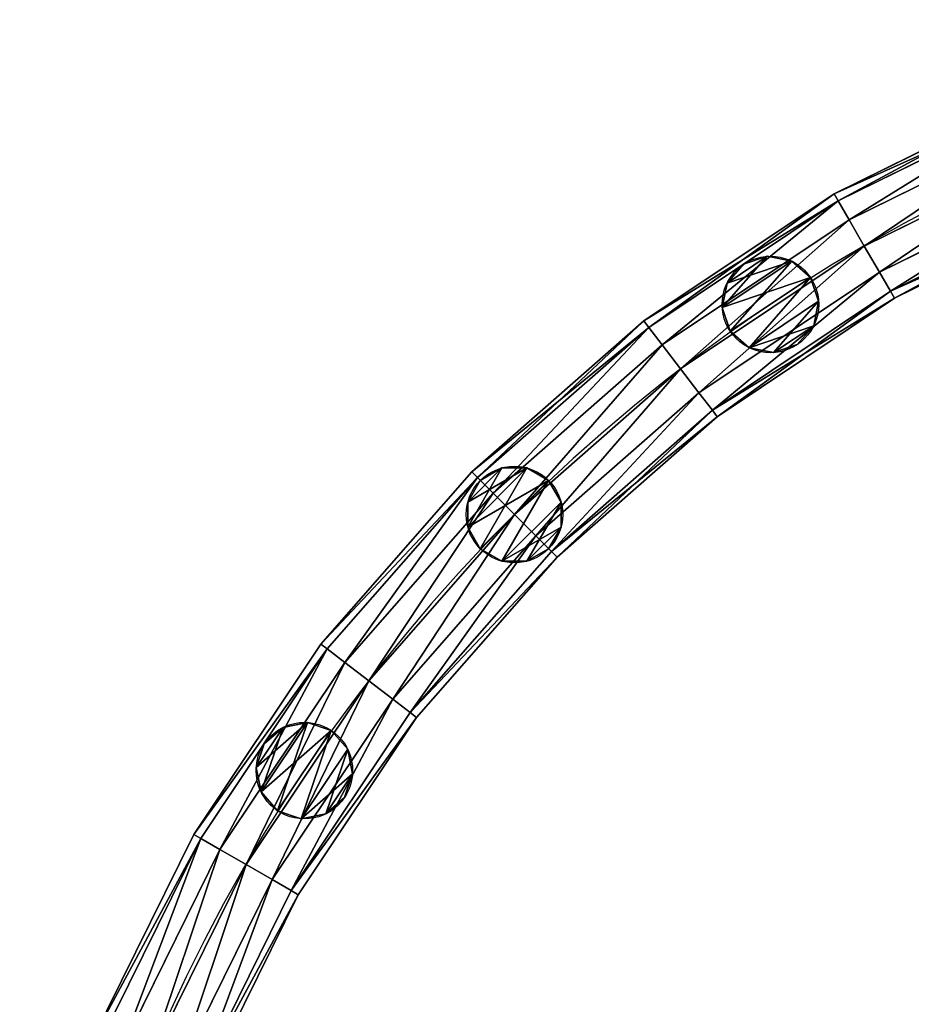
# Model space of a CAD drawing. Units: centimetres. Extents: x -91 to 2413, y -2147 to 541.
# Drawn here: x -87 to -51, y 497 to 538 of the extents above; entities that cross this region are included whole.
import ezdxf

# ---------------------------------------------------------------- set-up
doc = ezdxf.new("R2010")
doc.units = ezdxf.units.CM
doc.layers.get('0').update_dxf_attribs({"true_color": 0xffffff})

# ---------------------------------------------------------------- blocks, each defined once
blk = doc.blocks.new('Component_7')
at = {"color": 40, "true_color": 0xffbf00}
for p, q in [((36.239, 62.95, 2.5), (44.745, 67.144, 2.5)), ((36.407, 62.66, 1.25), (44.873, 66.835, 1.25)), ((36.407, 62.66, 3.75), (44.873, 66.835, 3.75)), ((45.223, 65.99, 0.335), (36.864, 61.867, 0.335)), ((36.864, 61.867, 4.665), (45.223, 65.99, 4.665)), ((37.489, 60.785), (45.701, 64.835)), ((37.489, 60.785, 5), (45.701, 64.835, 5)), ((38.114, 59.702, 4.665), (46.18, 63.68, 4.665)), ((38.114, 59.702, 0.335), (46.18, 63.68, 0.335)), ((28.354, 57.681, 2.5), (36.239, 62.95, 2.5)), ((36.407, 62.66, 1.25), (36.239, 62.95, 2.5)), ((36.239, 62.95, 2.5), (36.407, 62.66, 3.75)), ((38.572, 58.91, 1.25), (46.53, 62.834, 1.25)), ((38.572, 58.91, 3.75), (46.53, 62.834, 3.75)), ((28.558, 57.416, 3.75), (36.407, 62.66, 3.75)), ((28.558, 57.416, 1.25), (36.407, 62.66, 1.25)), ((36.864, 61.867, 0.335), (36.407, 62.66, 1.25)), ((36.407, 62.66, 3.75), (36.864, 61.867, 4.665)), ((38.739, 58.62, 2.5), (46.658, 62.525, 2.5)), ((29.115, 56.69, 4.665), (36.864, 61.867, 4.665)), ((36.864, 61.867, 0.335), (29.115, 56.69, 0.335)), ((36.864, 61.867, 4.665), (37.489, 60.785, 5)), ((37.489, 60.785), (36.864, 61.867, 0.335)), ((29.876, 55.698), (37.489, 60.785)), ((29.876, 55.698, 5), (37.489, 60.785, 5)), ((37.489, 60.785, 5), (38.114, 59.702, 4.665)), ((38.114, 59.702, 0.335), (37.489, 60.785)), ((30.637, 54.706, 0.335), (38.114, 59.702, 0.335)), ((30.637, 54.706, 4.665), (38.114, 59.702, 4.665)), ((38.572, 58.91, 1.25), (38.114, 59.702, 0.335)), ((38.114, 59.702, 4.665), (38.572, 58.91, 3.75)), ((31.194, 53.98, 3.75), (38.572, 58.91, 3.75)), ((31.194, 53.98, 1.25), (38.572, 58.91, 1.25)), ((38.739, 58.62, 2.5), (38.572, 58.91, 1.25)), ((38.572, 58.91, 3.75), (38.739, 58.62, 2.5)), ((31.398, 53.715, 2.5), (38.739, 58.62, 2.5)), ((21.224, 51.428, 2.5), (28.354, 57.681, 2.5)), ((28.558, 57.416, 1.25), (28.354, 57.681, 2.5)), ((28.354, 57.681, 2.5), (28.558, 57.416, 3.75)), ((21.461, 51.192, 3.75), (28.558, 57.416, 3.75)), ((21.461, 51.192, 1.25), (28.558, 57.416, 1.25)), ((28.558, 57.416, 3.75), (29.115, 56.69, 4.665)), ((29.115, 56.69, 0.335), (28.558, 57.416, 1.25)), ((29.115, 56.69, 0.335), (22.108, 50.545, 0.335)), ((22.108, 50.545, 4.665), (29.115, 56.69, 4.665)), ((29.876, 55.698), (29.115, 56.69, 0.335)), ((29.115, 56.69, 4.665), (29.876, 55.698, 5)), ((22.992, 49.661), (29.876, 55.698)), ((22.992, 49.661, 5), (29.876, 55.698, 5)), ((30.637, 54.706, 0.335), (29.876, 55.698)), ((29.876, 55.698, 5), (30.637, 54.706, 4.665)), ((23.876, 48.777, 0.335), (30.637, 54.706, 0.335)), ((23.876, 48.777, 4.665), (30.637, 54.706, 4.665)), ((31.194, 53.98, 1.25), (30.637, 54.706, 0.335)), ((30.637, 54.706, 4.665), (31.194, 53.98, 3.75)), ((24.523, 48.13, 1.25), (31.194, 53.98, 1.25)), ((24.523, 48.13, 3.75), (31.194, 53.98, 3.75)), ((31.398, 53.715, 2.5), (31.194, 53.98, 1.25)), ((31.194, 53.98, 3.75), (31.398, 53.715, 2.5)), ((24.76, 47.893, 2.5), (31.398, 53.715, 2.5)), ((14.971, 44.298, 2.5), (21.224, 51.428, 2.5)), ((21.224, 51.428, 2.5), (21.461, 51.192, 3.75)), ((21.461, 51.192, 1.25), (21.224, 51.428, 2.5)), ((15.237, 44.094, 1.25), (21.461, 51.192, 1.25)), ((15.237, 44.094, 3.75), (21.461, 51.192, 3.75)), ((21.461, 51.192, 3.75), (22.108, 50.545, 4.665)), ((22.108, 50.545, 0.335), (21.461, 51.192, 1.25)), ((22.108, 50.545, 0.335), (15.963, 43.537, 0.335)), ((15.963, 43.537, 4.665), (22.108, 50.545, 4.665)), ((22.108, 50.545, 4.665), (22.992, 49.661, 5)), ((22.992, 49.661), (22.108, 50.545, 0.335)), ((16.955, 42.776), (22.992, 49.661)), ((16.955, 42.776, 5), (22.992, 49.661, 5)), ((23.876, 48.777, 0.335), (22.992, 49.661)), ((22.992, 49.661, 5), (23.876, 48.777, 4.665)), ((17.946, 42.016, 0.335), (23.876, 48.777, 0.335)), ((17.946, 42.016, 4.665), (23.876, 48.777, 4.665)), ((24.523, 48.13, 1.25), (23.876, 48.777, 0.335)), ((23.876, 48.777, 4.665), (24.523, 48.13, 3.75)), ((18.672, 41.458, 1.25), (24.523, 48.13, 1.25)), ((18.672, 41.458, 3.75), (24.523, 48.13, 3.75)), ((18.938, 41.255, 2.5), (24.76, 47.893, 2.5)), ((24.76, 47.893, 2.5), (24.523, 48.13, 1.25)), ((24.523, 48.13, 3.75), (24.76, 47.893, 2.5)), ((9.702, 36.413, 2.5), (14.971, 44.298, 2.5)), ((9.993, 36.246, 3.75), (15.237, 44.094, 3.75)), ((9.993, 36.246, 1.25), (15.237, 44.094, 1.25)), ((15.237, 44.094, 1.25), (14.971, 44.298, 2.5)), ((14.971, 44.298, 2.5), (15.237, 44.094, 3.75)), ((15.237, 44.094, 3.75), (15.963, 43.537, 4.665)), ((15.963, 43.537, 0.335), (15.237, 44.094, 1.25)), ((10.785, 35.788, 4.665), (15.963, 43.537, 4.665)), ((15.963, 43.537, 0.335), (10.785, 35.788, 0.335)), ((15.963, 43.537, 4.665), (16.955, 42.776, 5)), ((16.955, 42.776), (15.963, 43.537, 0.335)), ((11.868, 35.163, 5), (16.955, 42.776, 5)), ((11.868, 35.163), (16.955, 42.776)), ((16.955, 42.776, 5), (17.946, 42.016, 4.665)), ((17.946, 42.016, 0.335), (16.955, 42.776)), ((12.95, 34.538, 4.665), (17.946, 42.016, 4.665)), ((12.95, 34.538, 0.335), (17.946, 42.016, 0.335)), ((17.946, 42.016, 4.665), (18.672, 41.458, 3.75)), ((18.672, 41.458, 1.25), (17.946, 42.016, 0.335)), ((13.743, 34.081, 3.75), (18.672, 41.458, 3.75)), ((13.743, 34.081, 1.25), (18.672, 41.458, 1.25)), ((14.033, 33.913, 2.5), (18.938, 41.255, 2.5)), ((18.938, 41.255, 2.5), (18.672, 41.458, 1.25)), ((18.672, 41.458, 3.75), (18.938, 41.255, 2.5)), ((5.508, 27.908, 2.5), (9.702, 36.413, 2.5)), ((9.702, 36.413, 2.5), (9.993, 36.246, 3.75)), ((9.993, 36.246, 1.25), (9.702, 36.413, 2.5)), ((5.817, 27.78, 1.25), (9.993, 36.246, 1.25)), ((5.817, 27.78, 3.75), (9.993, 36.246, 3.75)), ((10.785, 35.788, 0.335), (9.993, 36.246, 1.25)), ((9.993, 36.246, 3.75), (10.785, 35.788, 4.665)), ((10.785, 35.788, 0.335), (6.663, 27.429, 0.335)), ((6.663, 27.429, 4.665), (10.785, 35.788, 4.665)), ((10.785, 35.788, 4.665), (11.868, 35.163, 5)), ((11.868, 35.163), (10.785, 35.788, 0.335)), ((7.818, 26.951), (11.868, 35.163)), ((7.818, 26.951, 5), (11.868, 35.163, 5)), ((12.95, 34.538, 0.335), (11.868, 35.163)), ((11.868, 35.163, 5), (12.95, 34.538, 4.665)), ((8.973, 26.473, 0.335), (12.95, 34.538, 0.335)), ((8.973, 26.473, 4.665), (12.95, 34.538, 4.665)), ((13.743, 34.081, 1.25), (12.95, 34.538, 0.335)), ((12.95, 34.538, 4.665), (13.743, 34.081, 3.75)), ((9.818, 26.122, 1.25), (13.743, 34.081, 1.25)), ((9.818, 26.122, 3.75), (13.743, 34.081, 3.75)), ((10.127, 25.994, 2.5), (14.033, 33.913, 2.5)), ((14.033, 33.913, 2.5), (13.743, 34.081, 1.25)), ((13.743, 34.081, 3.75), (14.033, 33.913, 2.5))]:
    blk.add_line(p, q, dxfattribs=at)
blk.add_arc((72.489, 0.163, 2.5), 70, 90, 180, dxfattribs=at)
mesh = blk.add_polyface(dxfattribs=at)
corners = [(44.745, 67.144, 2.5), (36.407, 62.66, 1.25), (44.873, 66.835, 1.25), (36.239, 62.95, 2.5)]
mesh.append_faces([[corners[k] for k in face] for face in [(0, 1, 2), (1, 0, 3)]], dxfattribs={"vtx0": -1, "color": 40})
mesh = blk.add_polyface(dxfattribs=at)
corners = [(44.873, 66.835, 3.75), (36.239, 62.95, 2.5), (44.745, 67.144, 2.5), (36.407, 62.66, 3.75)]
mesh.append_faces([[corners[k] for k in face] for face in [(0, 1, 2), (1, 0, 3)]], dxfattribs={"vtx0": -1, "color": 40})
mesh = blk.add_polyface(dxfattribs=at)
corners = [(44.873, 66.835, 3.75), (36.864, 61.867, 4.665), (36.407, 62.66, 3.75), (45.223, 65.99, 4.665)]
mesh.append_faces([[corners[k] for k in face] for face in [(0, 1, 2), (1, 0, 3)]], dxfattribs={"vtx0": -1, "color": 40})
mesh = blk.add_polyface(dxfattribs=at)
corners = [(36.864, 61.867, 0.335), (44.873, 66.835, 1.25), (36.407, 62.66, 1.25), (45.223, 65.99, 0.335)]
mesh.append_faces([[corners[k] for k in face] for face in [(0, 1, 2), (1, 0, 3)]], dxfattribs={"vtx0": -1, "color": 40})
mesh = blk.add_polyface(dxfattribs=at)
corners = [(37.489, 60.785), (45.223, 65.99, 0.335), (36.864, 61.867, 0.335), (45.701, 64.835)]
mesh.append_faces([[corners[k] for k in face] for face in [(0, 1, 2), (1, 0, 3)]], dxfattribs={"vtx0": -1, "color": 40})
mesh = blk.add_polyface(dxfattribs=at)
corners = [(45.223, 65.99, 4.665), (37.489, 60.785, 5), (36.864, 61.867, 4.665), (45.701, 64.835, 5)]
mesh.append_faces([[corners[k] for k in face] for face in [(0, 1, 2), (1, 0, 3)]], dxfattribs={"vtx0": -1, "color": 40})
mesh = blk.add_polyface(dxfattribs=at)
corners = [(38.114, 59.702, 0.335), (45.701, 64.835), (37.489, 60.785), (46.18, 63.68, 0.335)]
mesh.append_faces([[corners[k] for k in face] for face in [(0, 1, 2), (1, 0, 3)]], dxfattribs={"vtx0": -1, "color": 40})
mesh = blk.add_polyface(dxfattribs=at)
corners = [(45.701, 64.835, 5), (38.114, 59.702, 4.665), (37.489, 60.785, 5), (46.18, 63.68, 4.665)]
mesh.append_faces([[corners[k] for k in face] for face in [(0, 1, 2), (1, 0, 3)]], dxfattribs={"vtx0": -1, "color": 40})
mesh = blk.add_polyface(dxfattribs=at)
corners = [(38.572, 58.91, 1.25), (46.18, 63.68, 0.335), (38.114, 59.702, 0.335), (46.53, 62.834, 1.25)]
mesh.append_faces([[corners[k] for k in face] for face in [(0, 1, 2), (1, 0, 3)]], dxfattribs={"vtx0": -1, "color": 40})
mesh = blk.add_polyface(dxfattribs=at)
corners = [(46.18, 63.68, 4.665), (38.572, 58.91, 3.75), (38.114, 59.702, 4.665), (46.53, 62.834, 3.75)]
mesh.append_faces([[corners[k] for k in face] for face in [(0, 1, 2), (1, 0, 3)]], dxfattribs={"vtx0": -1, "color": 40})
mesh = blk.add_polyface(dxfattribs=at)
corners = [(36.407, 62.66, 3.75), (28.354, 57.681, 2.5), (36.239, 62.95, 2.5), (28.558, 57.416, 3.75)]
mesh.append_faces([[corners[k] for k in face] for face in [(0, 1, 2), (1, 0, 3)]], dxfattribs={"vtx0": -1, "color": 40})
mesh = blk.add_polyface(dxfattribs=at)
corners = [(36.239, 62.95, 2.5), (28.558, 57.416, 1.25), (36.407, 62.66, 1.25), (28.354, 57.681, 2.5)]
mesh.append_faces([[corners[k] for k in face] for face in [(0, 1, 2), (1, 0, 3)]], dxfattribs={"vtx0": -1, "color": 40})
mesh = blk.add_polyface(dxfattribs=at)
corners = [(38.739, 58.62, 2.5), (46.53, 62.834, 1.25), (38.572, 58.91, 1.25), (46.658, 62.525, 2.5)]
mesh.append_faces([[corners[k] for k in face] for face in [(0, 1, 2), (1, 0, 3)]], dxfattribs={"vtx0": -1, "color": 40})
mesh = blk.add_polyface(dxfattribs=at)
corners = [(38.572, 58.91, 3.75), (46.658, 62.525, 2.5), (38.739, 58.62, 2.5), (46.53, 62.834, 3.75)]
mesh.append_faces([[corners[k] for k in face] for face in [(0, 1, 2), (1, 0, 3)]], dxfattribs={"vtx0": -1, "color": 40})
mesh = blk.add_polyface(dxfattribs=at)
corners = [(36.407, 62.66, 3.75), (29.115, 56.69, 4.665), (28.558, 57.416, 3.75), (36.864, 61.867, 4.665)]
mesh.append_faces([[corners[k] for k in face] for face in [(0, 1, 2), (1, 0, 3)]], dxfattribs={"vtx0": -1, "color": 40})
mesh = blk.add_polyface(dxfattribs=at)
corners = [(29.115, 56.69, 0.335), (36.407, 62.66, 1.25), (28.558, 57.416, 1.25), (36.864, 61.867, 0.335)]
mesh.append_faces([[corners[k] for k in face] for face in [(0, 1, 2), (1, 0, 3)]], dxfattribs={"vtx0": -1, "color": 40})
mesh = blk.add_polyface(dxfattribs=at)
corners = [(36.864, 61.867, 4.665), (29.876, 55.698, 5), (29.115, 56.69, 4.665), (37.489, 60.785, 5)]
mesh.append_faces([[corners[k] for k in face] for face in [(0, 1, 2), (1, 0, 3)]], dxfattribs={"vtx0": -1, "color": 40})
mesh = blk.add_polyface(dxfattribs=at)
corners = [(29.876, 55.698), (36.864, 61.867, 0.335), (29.115, 56.69, 0.335), (37.489, 60.785)]
mesh.append_faces([[corners[k] for k in face] for face in [(0, 1, 2), (1, 0, 3)]], dxfattribs={"vtx0": -1, "color": 40})
mesh = blk.add_polyface(dxfattribs=at)
corners = [(37.489, 60.785, 5), (30.637, 54.706, 4.665), (29.876, 55.698, 5), (38.114, 59.702, 4.665)]
mesh.append_faces([[corners[k] for k in face] for face in [(0, 1, 2), (1, 0, 3)]], dxfattribs={"vtx0": -1, "color": 40})
mesh = blk.add_polyface(dxfattribs=at)
corners = [(30.637, 54.706, 0.335), (37.489, 60.785), (29.876, 55.698), (38.114, 59.702, 0.335)]
mesh.append_faces([[corners[k] for k in face] for face in [(0, 1, 2), (1, 0, 3)]], dxfattribs={"vtx0": -1, "color": 40})
mesh = blk.add_polyface(dxfattribs=at)
corners = [(38.114, 59.702, 4.665), (31.194, 53.98, 3.75), (30.637, 54.706, 4.665), (38.572, 58.91, 3.75)]
mesh.append_faces([[corners[k] for k in face] for face in [(0, 1, 2), (1, 0, 3)]], dxfattribs={"vtx0": -1, "color": 40})
mesh = blk.add_polyface(dxfattribs=at)
corners = [(31.194, 53.98, 1.25), (38.114, 59.702, 0.335), (30.637, 54.706, 0.335), (38.572, 58.91, 1.25)]
mesh.append_faces([[corners[k] for k in face] for face in [(0, 1, 2), (1, 0, 3)]], dxfattribs={"vtx0": -1, "color": 40})
mesh = blk.add_polyface(dxfattribs=at)
corners = [(31.398, 53.715, 2.5), (38.572, 58.91, 1.25), (31.194, 53.98, 1.25), (38.739, 58.62, 2.5)]
mesh.append_faces([[corners[k] for k in face] for face in [(0, 1, 2), (1, 0, 3)]], dxfattribs={"vtx0": -1, "color": 40})
mesh = blk.add_polyface(dxfattribs=at)
corners = [(31.194, 53.98, 3.75), (38.739, 58.62, 2.5), (31.398, 53.715, 2.5), (38.572, 58.91, 3.75)]
mesh.append_faces([[corners[k] for k in face] for face in [(0, 1, 2), (1, 0, 3)]], dxfattribs={"vtx0": -1, "color": 40})
mesh = blk.add_polyface(dxfattribs=at)
corners = [(28.354, 57.681, 2.5), (21.461, 51.192, 1.25), (28.558, 57.416, 1.25), (21.224, 51.428, 2.5)]
mesh.append_faces([[corners[k] for k in face] for face in [(0, 1, 2), (1, 0, 3)]], dxfattribs={"vtx0": -1, "color": 40})
mesh = blk.add_polyface(dxfattribs=at)
corners = [(28.558, 57.416, 3.75), (21.224, 51.428, 2.5), (28.354, 57.681, 2.5), (21.461, 51.192, 3.75)]
mesh.append_faces([[corners[k] for k in face] for face in [(0, 1, 2), (1, 0, 3)]], dxfattribs={"vtx0": -1, "color": 40})
mesh = blk.add_polyface(dxfattribs=at)
corners = [(28.558, 57.416, 3.75), (22.108, 50.545, 4.665), (21.461, 51.192, 3.75), (29.115, 56.69, 4.665)]
mesh.append_faces([[corners[k] for k in face] for face in [(0, 1, 2), (1, 0, 3)]], dxfattribs={"vtx0": -1, "color": 40})
mesh = blk.add_polyface(dxfattribs=at)
corners = [(22.108, 50.545, 0.335), (28.558, 57.416, 1.25), (21.461, 51.192, 1.25), (29.115, 56.69, 0.335)]
mesh.append_faces([[corners[k] for k in face] for face in [(0, 1, 2), (1, 0, 3)]], dxfattribs={"vtx0": -1, "color": 40})
mesh = blk.add_polyface(dxfattribs=at)
corners = [(29.115, 56.69, 4.665), (22.992, 49.661, 5), (22.108, 50.545, 4.665), (29.876, 55.698, 5)]
mesh.append_faces([[corners[k] for k in face] for face in [(0, 1, 2), (1, 0, 3)]], dxfattribs={"vtx0": -1, "color": 40})
mesh = blk.add_polyface(dxfattribs=at)
corners = [(22.992, 49.661), (29.115, 56.69, 0.335), (22.108, 50.545, 0.335), (29.876, 55.698)]
mesh.append_faces([[corners[k] for k in face] for face in [(0, 1, 2), (1, 0, 3)]], dxfattribs={"vtx0": -1, "color": 40})
mesh = blk.add_polyface(dxfattribs=at)
corners = [(29.876, 55.698, 5), (23.876, 48.777, 4.665), (22.992, 49.661, 5), (30.637, 54.706, 4.665)]
mesh.append_faces([[corners[k] for k in face] for face in [(0, 1, 2), (1, 0, 3)]], dxfattribs={"vtx0": -1, "color": 40})
mesh = blk.add_polyface(dxfattribs=at)
corners = [(23.876, 48.777, 0.335), (29.876, 55.698), (22.992, 49.661), (30.637, 54.706, 0.335)]
mesh.append_faces([[corners[k] for k in face] for face in [(0, 1, 2), (1, 0, 3)]], dxfattribs={"vtx0": -1, "color": 40})
mesh = blk.add_polyface(dxfattribs=at)
corners = [(24.523, 48.13, 1.25), (30.637, 54.706, 0.335), (23.876, 48.777, 0.335), (31.194, 53.98, 1.25)]
mesh.append_faces([[corners[k] for k in face] for face in [(0, 1, 2), (1, 0, 3)]], dxfattribs={"vtx0": -1, "color": 40})
mesh = blk.add_polyface(dxfattribs=at)
corners = [(30.637, 54.706, 4.665), (24.523, 48.13, 3.75), (23.876, 48.777, 4.665), (31.194, 53.98, 3.75)]
mesh.append_faces([[corners[k] for k in face] for face in [(0, 1, 2), (1, 0, 3)]], dxfattribs={"vtx0": -1, "color": 40})
mesh = blk.add_polyface(dxfattribs=at)
corners = [(24.76, 47.893, 2.5), (31.194, 53.98, 1.25), (24.523, 48.13, 1.25), (31.398, 53.715, 2.5)]
mesh.append_faces([[corners[k] for k in face] for face in [(0, 1, 2), (1, 0, 3)]], dxfattribs={"vtx0": -1, "color": 40})
mesh = blk.add_polyface(dxfattribs=at)
corners = [(24.523, 48.13, 3.75), (31.398, 53.715, 2.5), (24.76, 47.893, 2.5), (31.194, 53.98, 3.75)]
mesh.append_faces([[corners[k] for k in face] for face in [(0, 1, 2), (1, 0, 3)]], dxfattribs={"vtx0": -1, "color": 40})
mesh = blk.add_polyface(dxfattribs=at)
corners = [(14.971, 44.298, 2.5), (21.461, 51.192, 3.75), (15.237, 44.094, 3.75), (21.224, 51.428, 2.5)]
mesh.append_faces([[corners[k] for k in face] for face in [(0, 1, 2), (1, 0, 3)]], dxfattribs={"vtx0": -1, "color": 40})
mesh = blk.add_polyface(dxfattribs=at)
corners = [(21.461, 51.192, 1.25), (14.971, 44.298, 2.5), (15.237, 44.094, 1.25), (21.224, 51.428, 2.5)]
mesh.append_faces([[corners[k] for k in face] for face in [(0, 1, 2), (1, 0, 3)]], dxfattribs={"vtx0": -1, "color": 40})
mesh = blk.add_polyface(dxfattribs=at)
corners = [(21.461, 51.192, 3.75), (15.963, 43.537, 4.665), (15.237, 44.094, 3.75), (22.108, 50.545, 4.665)]
mesh.append_faces([[corners[k] for k in face] for face in [(0, 1, 2), (1, 0, 3)]], dxfattribs={"vtx0": -1, "color": 40})
mesh = blk.add_polyface(dxfattribs=at)
corners = [(15.963, 43.537, 0.335), (21.461, 51.192, 1.25), (15.237, 44.094, 1.25), (22.108, 50.545, 0.335)]
mesh.append_faces([[corners[k] for k in face] for face in [(0, 1, 2), (1, 0, 3)]], dxfattribs={"vtx0": -1, "color": 40})
mesh = blk.add_polyface(dxfattribs=at)
corners = [(16.955, 42.776), (22.108, 50.545, 0.335), (15.963, 43.537, 0.335), (22.992, 49.661)]
mesh.append_faces([[corners[k] for k in face] for face in [(0, 1, 2), (1, 0, 3)]], dxfattribs={"vtx0": -1, "color": 40})
mesh = blk.add_polyface(dxfattribs=at)
corners = [(22.108, 50.545, 4.665), (16.955, 42.776, 5), (15.963, 43.537, 4.665), (22.992, 49.661, 5)]
mesh.append_faces([[corners[k] for k in face] for face in [(0, 1, 2), (1, 0, 3)]], dxfattribs={"vtx0": -1, "color": 40})
mesh = blk.add_polyface(dxfattribs=at)
corners = [(22.992, 49.661, 5), (17.946, 42.016, 4.665), (16.955, 42.776, 5), (23.876, 48.777, 4.665)]
mesh.append_faces([[corners[k] for k in face] for face in [(0, 1, 2), (1, 0, 3)]], dxfattribs={"vtx0": -1, "color": 40})
mesh = blk.add_polyface(dxfattribs=at)
corners = [(17.946, 42.016, 0.335), (22.992, 49.661), (16.955, 42.776), (23.876, 48.777, 0.335)]
mesh.append_faces([[corners[k] for k in face] for face in [(0, 1, 2), (1, 0, 3)]], dxfattribs={"vtx0": -1, "color": 40})
mesh = blk.add_polyface(dxfattribs=at)
corners = [(18.672, 41.458, 1.25), (23.876, 48.777, 0.335), (17.946, 42.016, 0.335), (24.523, 48.13, 1.25)]
mesh.append_faces([[corners[k] for k in face] for face in [(0, 1, 2), (1, 0, 3)]], dxfattribs={"vtx0": -1, "color": 40})
mesh = blk.add_polyface(dxfattribs=at)
corners = [(23.876, 48.777, 4.665), (18.672, 41.458, 3.75), (17.946, 42.016, 4.665), (24.523, 48.13, 3.75)]
mesh.append_faces([[corners[k] for k in face] for face in [(0, 1, 2), (1, 0, 3)]], dxfattribs={"vtx0": -1, "color": 40})
mesh = blk.add_polyface(dxfattribs=at)
corners = [(18.672, 41.458, 3.75), (24.76, 47.893, 2.5), (18.938, 41.255, 2.5), (24.523, 48.13, 3.75)]
mesh.append_faces([[corners[k] for k in face] for face in [(0, 1, 2), (1, 0, 3)]], dxfattribs={"vtx0": -1, "color": 40})
mesh = blk.add_polyface(dxfattribs=at)
corners = [(24.76, 47.893, 2.5), (18.672, 41.458, 1.25), (18.938, 41.255, 2.5), (24.523, 48.13, 1.25)]
mesh.append_faces([[corners[k] for k in face] for face in [(0, 1, 2), (1, 0, 3)]], dxfattribs={"vtx0": -1, "color": 40})
mesh = blk.add_polyface(dxfattribs=at)
corners = [(9.702, 36.413, 2.5), (15.237, 44.094, 3.75), (9.993, 36.246, 3.75), (14.971, 44.298, 2.5)]
mesh.append_faces([[corners[k] for k in face] for face in [(0, 1, 2), (1, 0, 3)]], dxfattribs={"vtx0": -1, "color": 40})
mesh = blk.add_polyface(dxfattribs=at)
corners = [(15.237, 44.094, 1.25), (9.702, 36.413, 2.5), (9.993, 36.246, 1.25), (14.971, 44.298, 2.5)]
mesh.append_faces([[corners[k] for k in face] for face in [(0, 1, 2), (1, 0, 3)]], dxfattribs={"vtx0": -1, "color": 40})
mesh = blk.add_polyface(dxfattribs=at)
corners = [(15.237, 44.094, 3.75), (10.785, 35.788, 4.665), (9.993, 36.246, 3.75), (15.963, 43.537, 4.665)]
mesh.append_faces([[corners[k] for k in face] for face in [(0, 1, 2), (1, 0, 3)]], dxfattribs={"vtx0": -1, "color": 40})
mesh = blk.add_polyface(dxfattribs=at)
corners = [(10.785, 35.788, 0.335), (15.237, 44.094, 1.25), (9.993, 36.246, 1.25), (15.963, 43.537, 0.335)]
mesh.append_faces([[corners[k] for k in face] for face in [(0, 1, 2), (1, 0, 3)]], dxfattribs={"vtx0": -1, "color": 40})
mesh = blk.add_polyface(dxfattribs=at)
corners = [(11.868, 35.163), (15.963, 43.537, 0.335), (10.785, 35.788, 0.335), (16.955, 42.776)]
mesh.append_faces([[corners[k] for k in face] for face in [(0, 1, 2), (1, 0, 3)]], dxfattribs={"vtx0": -1, "color": 40})
mesh = blk.add_polyface(dxfattribs=at)
corners = [(15.963, 43.537, 4.665), (11.868, 35.163, 5), (10.785, 35.788, 4.665), (16.955, 42.776, 5)]
mesh.append_faces([[corners[k] for k in face] for face in [(0, 1, 2), (1, 0, 3)]], dxfattribs={"vtx0": -1, "color": 40})
mesh = blk.add_polyface(dxfattribs=at)
corners = [(16.955, 42.776, 5), (12.95, 34.538, 4.665), (11.868, 35.163, 5), (17.946, 42.016, 4.665)]
mesh.append_faces([[corners[k] for k in face] for face in [(0, 1, 2), (1, 0, 3)]], dxfattribs={"vtx0": -1, "color": 40})
mesh = blk.add_polyface(dxfattribs=at)
corners = [(12.95, 34.538, 0.335), (16.955, 42.776), (11.868, 35.163), (17.946, 42.016, 0.335)]
mesh.append_faces([[corners[k] for k in face] for face in [(0, 1, 2), (1, 0, 3)]], dxfattribs={"vtx0": -1, "color": 40})
mesh = blk.add_polyface(dxfattribs=at)
corners = [(13.743, 34.081, 1.25), (17.946, 42.016, 0.335), (12.95, 34.538, 0.335), (18.672, 41.458, 1.25)]
mesh.append_faces([[corners[k] for k in face] for face in [(0, 1, 2), (1, 0, 3)]], dxfattribs={"vtx0": -1, "color": 40})
mesh = blk.add_polyface(dxfattribs=at)
corners = [(17.946, 42.016, 4.665), (13.743, 34.081, 3.75), (12.95, 34.538, 4.665), (18.672, 41.458, 3.75)]
mesh.append_faces([[corners[k] for k in face] for face in [(0, 1, 2), (1, 0, 3)]], dxfattribs={"vtx0": -1, "color": 40})
mesh = blk.add_polyface(dxfattribs=at)
corners = [(18.938, 41.255, 2.5), (13.743, 34.081, 1.25), (14.033, 33.913, 2.5), (18.672, 41.458, 1.25)]
mesh.append_faces([[corners[k] for k in face] for face in [(0, 1, 2), (1, 0, 3)]], dxfattribs={"vtx0": -1, "color": 40})
mesh = blk.add_polyface(dxfattribs=at)
corners = [(13.743, 34.081, 3.75), (18.938, 41.255, 2.5), (14.033, 33.913, 2.5), (18.672, 41.458, 3.75)]
mesh.append_faces([[corners[k] for k in face] for face in [(0, 1, 2), (1, 0, 3)]], dxfattribs={"vtx0": -1, "color": 40})
mesh = blk.add_polyface(dxfattribs=at)
corners = [(9.993, 36.246, 1.25), (5.508, 27.908, 2.5), (5.817, 27.78, 1.25), (9.702, 36.413, 2.5)]
mesh.append_faces([[corners[k] for k in face] for face in [(0, 1, 2), (1, 0, 3)]], dxfattribs={"vtx0": -1, "color": 40})
mesh = blk.add_polyface(dxfattribs=at)
corners = [(5.508, 27.908, 2.5), (9.993, 36.246, 3.75), (5.817, 27.78, 3.75), (9.702, 36.413, 2.5)]
mesh.append_faces([[corners[k] for k in face] for face in [(0, 1, 2), (1, 0, 3)]], dxfattribs={"vtx0": -1, "color": 40})
mesh = blk.add_polyface(dxfattribs=at)
corners = [(9.993, 36.246, 3.75), (6.663, 27.429, 4.665), (5.817, 27.78, 3.75), (10.785, 35.788, 4.665)]
mesh.append_faces([[corners[k] for k in face] for face in [(0, 1, 2), (1, 0, 3)]], dxfattribs={"vtx0": -1, "color": 40})
mesh = blk.add_polyface(dxfattribs=at)
corners = [(6.663, 27.429, 0.335), (9.993, 36.246, 1.25), (5.817, 27.78, 1.25), (10.785, 35.788, 0.335)]
mesh.append_faces([[corners[k] for k in face] for face in [(0, 1, 2), (1, 0, 3)]], dxfattribs={"vtx0": -1, "color": 40})
mesh = blk.add_polyface(dxfattribs=at)
corners = [(10.785, 35.788, 4.665), (7.818, 26.951, 5), (6.663, 27.429, 4.665), (11.868, 35.163, 5)]
mesh.append_faces([[corners[k] for k in face] for face in [(0, 1, 2), (1, 0, 3)]], dxfattribs={"vtx0": -1, "color": 40})
mesh = blk.add_polyface(dxfattribs=at)
corners = [(7.818, 26.951), (10.785, 35.788, 0.335), (6.663, 27.429, 0.335), (11.868, 35.163)]
mesh.append_faces([[corners[k] for k in face] for face in [(0, 1, 2), (1, 0, 3)]], dxfattribs={"vtx0": -1, "color": 40})
mesh = blk.add_polyface(dxfattribs=at)
corners = [(8.973, 26.473, 0.335), (11.868, 35.163), (7.818, 26.951), (12.95, 34.538, 0.335)]
mesh.append_faces([[corners[k] for k in face] for face in [(0, 1, 2), (1, 0, 3)]], dxfattribs={"vtx0": -1, "color": 40})
mesh = blk.add_polyface(dxfattribs=at)
corners = [(11.868, 35.163, 5), (8.973, 26.473, 4.665), (7.818, 26.951, 5), (12.95, 34.538, 4.665)]
mesh.append_faces([[corners[k] for k in face] for face in [(0, 1, 2), (1, 0, 3)]], dxfattribs={"vtx0": -1, "color": 40})
mesh = blk.add_polyface(dxfattribs=at)
corners = [(9.818, 26.122, 1.25), (12.95, 34.538, 0.335), (8.973, 26.473, 0.335), (13.743, 34.081, 1.25)]
mesh.append_faces([[corners[k] for k in face] for face in [(0, 1, 2), (1, 0, 3)]], dxfattribs={"vtx0": -1, "color": 40})
mesh = blk.add_polyface(dxfattribs=at)
corners = [(12.95, 34.538, 4.665), (9.818, 26.122, 3.75), (8.973, 26.473, 4.665), (13.743, 34.081, 3.75)]
mesh.append_faces([[corners[k] for k in face] for face in [(0, 1, 2), (1, 0, 3)]], dxfattribs={"vtx0": -1, "color": 40})
mesh = blk.add_polyface(dxfattribs=at)
corners = [(9.818, 26.122, 3.75), (14.033, 33.913, 2.5), (10.127, 25.994, 2.5), (13.743, 34.081, 3.75)]
mesh.append_faces([[corners[k] for k in face] for face in [(0, 1, 2), (1, 0, 3)]], dxfattribs={"vtx0": -1, "color": 40})
mesh = blk.add_polyface(dxfattribs=at)
corners = [(14.033, 33.913, 2.5), (9.818, 26.122, 1.25), (10.127, 25.994, 2.5), (13.743, 34.081, 1.25)]
mesh.append_faces([[corners[k] for k in face] for face in [(0, 1, 2), (1, 0, 3)]], dxfattribs={"vtx0": -1, "color": 40})
blk = doc.blocks.new('Component_8')
at = {"color": 40, "true_color": 0xffbf00}
for p, q in [((1, 3.732), (1, 3.732, 60.5)), ((2, 4), (2, 4, 60.5)), ((3, 3.732), (3, 3.732, 60.5)), ((0.268, 3), (0.268, 3, 60.5)), ((3.732, 3), (3.732, 3, 60.5)), ((0, 2), (0, 2, 60.5)), ((4, 2), (4, 2, 60.5)), ((0.268, 1), (0.268, 1, 60.5)), ((3.732, 1), (3.732, 1, 60.5)), ((1, 0.268), (1, 0.268, 60.5)), ((3, 0.268), (3, 0.268, 60.5)), ((2, 0), (2, 0, 60.5))]:
    blk.add_line(p, q, dxfattribs=at)
for centre in [(2, 2), (2, 2, 60.5)]:
    blk.add_circle(centre, 2, dxfattribs=at)
mesh = blk.add_polyface(dxfattribs=at)
corners = [(0.268, 3), (0.268, 1), (0, 2), (1, 3.732), (1, 0.268), (2, 4), (2, 0), (3, 0.268), (3, 3.732), (3.732, 3), (3.732, 1), (4, 2)]
mesh.append_faces([[corners[k] for k in face] for face in [(0, 1, 2), (10, 9, 11)]], dxfattribs={"vtx0": -1, "color": 40})
mesh.append_faces([[corners[k] for k in face] for face in [(1, 3, 4), (4, 5, 6), (6, 5, 7), (7, 9, 10)]], dxfattribs={"vtx0": -1, "vtx1": -1, "color": 40})
mesh.append_faces([[corners[k] for k in face] for face in [(1, 0, 3), (4, 3, 5), (7, 5, 8), (7, 8, 9)]], dxfattribs={"vtx0": -1, "vtx2": -1, "color": 40})
mesh = blk.add_polyface(dxfattribs=at)
corners = [(0.268, 1, 60.5), (0.268, 3, 60.5), (0, 2, 60.5), (1, 0.268, 60.5), (1, 3.732, 60.5), (2, 0, 60.5), (2, 4, 60.5), (3, 0.268, 60.5), (3, 3.732, 60.5), (3.732, 1, 60.5), (3.732, 3, 60.5), (4, 2, 60.5)]
mesh.append_faces([[corners[k] for k in face] for face in [(0, 1, 2), (10, 9, 11)]], dxfattribs={"vtx0": -1, "color": 40})
mesh.append_faces([[corners[k] for k in face] for face in [(1, 3, 4), (4, 5, 6), (6, 7, 8), (8, 9, 10)]], dxfattribs={"vtx0": -1, "vtx1": -1, "color": 40})
mesh.append_faces([[corners[k] for k in face] for face in [(1, 0, 3), (4, 3, 5), (6, 5, 7), (8, 7, 9)]], dxfattribs={"vtx0": -1, "vtx2": -1, "color": 40})
mesh = blk.add_polyface(dxfattribs=at)
corners = [(1, 3.732, 60.5), (0.268, 3), (0.268, 3, 60.5), (1, 3.732)]
mesh.append_faces([[corners[k] for k in face] for face in [(0, 1, 2), (1, 0, 3)]], dxfattribs={"vtx0": -1, "color": 40})
mesh = blk.add_polyface(dxfattribs=at)
corners = [(1, 3.732, 60.5), (2, 4), (1, 3.732), (2, 4, 60.5)]
mesh.append_faces([[corners[k] for k in face] for face in [(0, 1, 2), (1, 0, 3)]], dxfattribs={"vtx0": -1, "color": 40})
mesh = blk.add_polyface(dxfattribs=at)
corners = [(2, 4, 60.5), (3, 3.732), (2, 4), (3, 3.732, 60.5)]
mesh.append_faces([[corners[k] for k in face] for face in [(0, 1, 2), (1, 0, 3)]], dxfattribs={"vtx0": -1, "color": 40})
mesh = blk.add_polyface(dxfattribs=at)
corners = [(3, 3.732), (3.732, 3, 60.5), (3.732, 3), (3, 3.732, 60.5)]
mesh.append_faces([[corners[k] for k in face] for face in [(0, 1, 2), (1, 0, 3)]], dxfattribs={"vtx0": -1, "color": 40})
mesh = blk.add_polyface(dxfattribs=at)
corners = [(0.268, 3, 60.5), (0, 2), (0, 2, 60.5), (0.268, 3)]
mesh.append_faces([[corners[k] for k in face] for face in [(0, 1, 2), (1, 0, 3)]], dxfattribs={"vtx0": -1, "color": 40})
mesh = blk.add_polyface(dxfattribs=at)
corners = [(3.732, 3), (4, 2, 60.5), (4, 2), (3.732, 3, 60.5)]
mesh.append_faces([[corners[k] for k in face] for face in [(0, 1, 2), (1, 0, 3)]], dxfattribs={"vtx0": -1, "color": 40})
mesh = blk.add_polyface(dxfattribs=at)
corners = [(0, 2, 60.5), (0.268, 1), (0.268, 1, 60.5), (0, 2)]
mesh.append_faces([[corners[k] for k in face] for face in [(0, 1, 2), (1, 0, 3)]], dxfattribs={"vtx0": -1, "color": 40})
mesh = blk.add_polyface(dxfattribs=at)
corners = [(4, 2), (3.732, 1, 60.5), (3.732, 1), (4, 2, 60.5)]
mesh.append_faces([[corners[k] for k in face] for face in [(0, 1, 2), (1, 0, 3)]], dxfattribs={"vtx0": -1, "color": 40})
mesh = blk.add_polyface(dxfattribs=at)
corners = [(0.268, 1, 60.5), (1, 0.268), (1, 0.268, 60.5), (0.268, 1)]
mesh.append_faces([[corners[k] for k in face] for face in [(0, 1, 2), (1, 0, 3)]], dxfattribs={"vtx0": -1, "color": 40})
mesh = blk.add_polyface(dxfattribs=at)
corners = [(3.732, 1), (3, 0.268, 60.5), (3, 0.268), (3.732, 1, 60.5)]
mesh.append_faces([[corners[k] for k in face] for face in [(0, 1, 2), (1, 0, 3)]], dxfattribs={"vtx0": -1, "color": 40})
mesh = blk.add_polyface(dxfattribs=at)
corners = [(2, 0, 60.5), (1, 0.268), (2, 0), (1, 0.268, 60.5)]
mesh.append_faces([[corners[k] for k in face] for face in [(0, 1, 2), (1, 0, 3)]], dxfattribs={"vtx0": -1, "color": 40})
mesh = blk.add_polyface(dxfattribs=at)
corners = [(3, 0.268, 60.5), (2, 0), (3, 0.268), (2, 0, 60.5)]
mesh.append_faces([[corners[k] for k in face] for face in [(0, 1, 2), (1, 0, 3)]], dxfattribs={"vtx0": -1, "color": 40})
blk = doc.blocks.new('Group_1')
for p, rotation in [((28.953, 47.06), 303.75), ((18.291, 37.803), 314.9999999999999), ((9.64, 26.643), 326.2499999999999), ((3.332, 14.011), 337.4999999999999)]:
    blk.add_blockref('Component_8', p, dxfattribs=dict(rotation=rotation))
blk = doc.blocks.new('naroznik')
for name, p in [('Component_7', (0, 2.837, 10)), ('Component_7', (0, 2.837, 70.5)), ('Group_1', (1.873, 14.695, 12.5))]:
    blk.add_blockref(name, p)

msp = doc.modelspace()

# ---------------------------------------------------------------- block references
msp.add_blockref('naroznik', (-89.989, 465))

doc.saveas('drawing.dxf')
